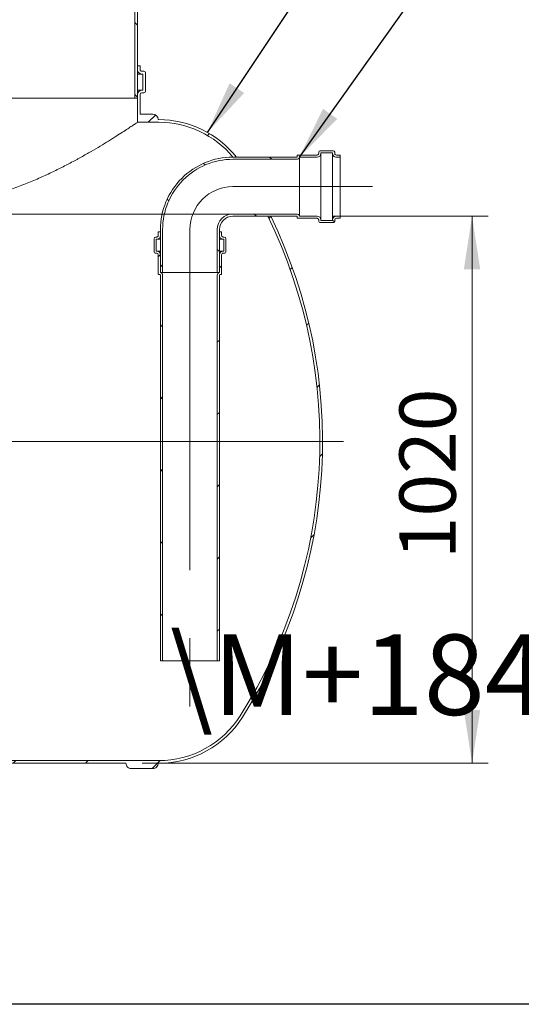
# Model space of a CAD drawing. Units: millimetres. Extents: x -45 to 653, y 5 to 290.
# Drawn here: x 120 to 151, y 5 to 67 of the extents above; entities that cross this region are included whole.
import ezdxf

# ---------------------------------------------------------------- set-up
doc = ezdxf.new("R2010")
doc.units = ezdxf.units.MM
doc.linetypes.add('CENTERX2', pattern=[20.319999999999997, 12.7, -2.54, 2.54, -2.54])
doc.styles.add('SLDTEXTSTYLE0', font='TXT', dxfattribs={"width": 0.605, "bigfont": 'bigfont'})
doc.styles.add('SLDTEXTSTYLE1', font='TXT', dxfattribs={"width": 0.605})
doc.dimstyles.new('SLDDIMSTYLE1', dxfattribs={"dimtxt": 3.5, "dimasz": 3.302, "dimexe": 0, "dimexo": 0.0625, "dimgap": 0.875, "dimtad": 1, "dimdec": 3, "dimlfac": 30, "dimrnd": 1e-09, "dimzin": 12, "dimdsep": 46, "dimtxsty": 'SLDTEXTSTYLE1', "dimsah": 1, "dimcen": 0.09, "dimadec": 0, "dimazin": 3, "dimtfac": 1, "dimtdec": 3, "dimtofl": 0, "dimtmove": 0, "dimatfit": 3, "dimfxl": 0, "dimfrac": 2, "dimtolj": 1, "dimtzin": 12, "dimarcsym": 0})
doc.dimstyles.new('SLDDIMSTYLE3', dxfattribs={"dimtxt": 0, "dimasz": 3.302, "dimexe": 0, "dimexo": 0.0625, "dimgap": 0, "dimtad": 0, "dimtih": 1, "dimtoh": 1, "dimdec": 0, "dimrnd": 1e-09, "dimzin": 0, "dimdsep": 46, "dimtxsty": 'Standard', "dimsah": 1, "dimcen": 0.09, "dimadec": 0, "dimazin": 0, "dimtfac": 3.302, "dimtdec": 0, "dimtofl": 0, "dimtmove": 0, "dimatfit": 3, "dimfxl": 0, "dimfrac": 2, "dimtolj": 1, "dimtzin": 0, "dimarcsym": 0})
pattern_1 = [(45, (0, 0), (-2.245064030267288, 2.245064030267288), [])]
pattern_2 = [(135.0000000000002, (0, 0), (-2.245064030267281, -2.245064030267296), [])]

# ---------------------------------------------------------------- blocks, each defined once
blk = doc.blocks.new('_D_10')
at = {"color": 7, "linetype": 'Continuous', "lineweight": 0}
for p, q in [((139.0187177343915, 54.3444014646601), (148.6466924240026, 54.3444014646601)), ((147.6466924240026, 20.3444014646601), (147.6466924240026, 54.3444014646601)), ((127.1415979176826, 20.3444014646601), (148.6466924240026, 20.3444014646601))]:
    blk.add_line(p, q, dxfattribs=at)
for points in [[(147.6466924240026, 54.3444014646601), (147.1386924240026, 51.0424014646601), (148.1546924240026, 51.0424014646601)], [(147.6466924240026, 20.3444014646601), (148.1546924240026, 23.6464014646601), (147.1386924240026, 23.6464014646601)]]:
    blk.add_solid(points, dxfattribs=at)
at = {"color": 7, "linetype": 'Continuous', "lineweight": 0, "insert": (143.1349552183853, 33.02596595388567, 14.64389717530223), "char_height": 3.5, "attachment_point": 1, "rotation": 89.99999999999999, "style": 'SLDTEXTSTYLE1'}
blk.add_mtext('1020', dxfattribs=at)

msp = doc.modelspace()

# ---------------------------------------------------------------- hatches: boundary and pattern name
at = {"linetype": 'Continuous', "lineweight": 0}
h = msp.add_hatch(dxfattribs=at)
h.set_pattern_fill('ANSI31', angle=90.0000000000002, style=0)
h.set_pattern_definition(pattern_2)
h.paths.add_polyline_path([(130.1923554802874, 72.38215101601072), (126.6923554802874, 72.38215101601072), (126.6923554802874, 61.67773479799343), (126.859022146954, 61.67773479799343), (126.859022146954, 72.21548434934407), (130.1923554802874, 72.21548434934407)], flags=0)
h = msp.add_hatch(dxfattribs=at)
h.set_pattern_fill('ANSI31', style=0)
h.set_pattern_definition(pattern_1)
edge = h.paths.add_edge_path(flags=0)
edge.add_line((127.1256888136207, 63.17773479799344), (127.1923554802874, 63.17773479799344))
edge.add_line((127.1923554802874, 63.17773479799344), (127.1923554802874, 62.17773479799359))
edge.add_line((127.1923554802874, 62.17773479799359), (127.1256888136207, 62.17773479799352))
edge.add_arc((127.1256888136207, 61.91106813132677), 0.2666666666667428, 90, 180)
edge.add_line((126.859022146954, 61.91106813132677), (126.8590221469541, 60.17773479799343))
edge.add_line((126.8590221469541, 60.17773479799343), (128.1764463762255, 60.17773479799343))
edge.add_arc((128.1764463762255, 54.17773479799343), 6, 39.70901655306761, 89.9999999999992, ccw=False)
edge.add_line((132.7922405176009, 58.01106813132677), (133.006905291622, 58.01106813132677))
edge.add_arc((128.1764463762255, 54.17773479799343), 6.166666666666671, 38.43465081768592, 90)
edge.add_line((128.1764463762255, 60.34440146466011), (128.1415979176826, 60.3444014646601))
edge.add_arc((127.8082645843493, 60.34440146466011), 0.3333333333333355, 359.9999999999996, 450.0000000000008)
edge.add_line((127.8082645843493, 60.67773479799344), (127.0256888136207, 60.67773479799344))
edge.add_line((127.0256888136207, 60.67773479799344), (127.0256888136207, 61.91106813132677))
edge.add_arc((127.1256888136207, 61.91106813132677), 0.1000000000000001, 89.9999999999992, 180, ccw=False)
edge.add_line((127.1256888136207, 62.01106813132677), (127.2590221469541, 62.01106813132677))
edge.add_arc((127.2590221469541, 62.11106813132677), 0.1000000000000001, 270.0000000000008, 360.0000000000008)
edge.add_line((127.359022146954, 62.11106813132677), (127.359022146954, 63.24440146466009))
edge.add_arc((127.2590221469541, 63.24440146466009), 0.09999999999999917, 0, 90)
edge.add_line((127.2590221469541, 63.34440146466011), (127.1256888136207, 63.34440146466011))
edge.add_arc((127.1256888136207, 63.4444014646601), 0.1000000000000019, 180, 270, ccw=False)
edge.add_line((127.0256888136207, 63.4444014646601), (127.0256888136207, 63.67773479799344))
edge.add_line((127.0256888136207, 63.67773479799344), (126.859022146954, 63.67773479799344))
edge.add_line((126.859022146954, 63.67773479799344), (126.859022146954, 63.4444014646601))
edge.add_arc((127.1256888136207, 63.4444014646601), 0.2666666666666669, 180, 270.0000000000008)
h = msp.add_hatch(dxfattribs=at)
h.set_pattern_fill('ANSI31', angle=90.0000000000002, style=0)
h.set_pattern_definition(pattern_2)
edge = h.paths.add_edge_path(flags=0)
edge.add_arc((136.7520510677248, 58.0444014646601), 0.03333333333333348, 270, 360, ccw=False)
edge.add_line((136.7520510677248, 58.01106813132677), (132.7853844010582, 58.01106813132677))
edge.add_arc((132.7853844010581, 53.51106813132677), 4.5, 89.99999999999928, 179.9999999999999)
edge.add_line((128.2853844010581, 53.51106813132677), (128.2853844010582, 50.8444014646601))
edge.add_line((128.2853844010582, 50.8444014646601), (128.4187177343915, 50.8444014646601))
edge.add_line((128.4187177343915, 50.8444014646601), (128.4187177343915, 53.51106813132677))
edge.add_arc((132.7853844010581, 53.51106813132677), 4.366666666666666, 89.99999999999852, 179.9999999999991, ccw=False)
edge.add_line((132.7853844010582, 57.87773479799343), (136.7520510677248, 57.87773479799343))
edge.add_arc((136.7520510677248, 58.0444014646601), 0.1666666666666669, 270.0000000000008, 348.4630409671878)
edge.add_line((136.9153503839104, 58.01106813132677), (138.0187177343915, 58.01106813132677))
edge.add_arc((138.0187177343915, 58.2444014646601), 0.2333333333333334, 270.0000000000008, 360.0000000000008)
edge.add_line((138.2520510677248, 58.2444014646601), (138.2520510677248, 58.27773479799343))
edge.add_line((138.2520510677248, 58.27773479799343), (138.9853844010582, 58.27773479799343))
edge.add_line((138.9853844010582, 58.27773479799343), (138.9853844010582, 58.2444014646601))
edge.add_arc((139.2187177343915, 58.2444014646601), 0.2333333333333334, 180, 270.0000000000008)
edge.add_line((139.2187177343915, 58.01106813132677), (139.4520510677248, 58.01106813132677))
edge.add_line((139.4520510677248, 58.01106813132677), (139.4520510677248, 58.1444014646601))
edge.add_line((139.4520510677248, 58.1444014646601), (139.2187177343915, 58.1444014646601))
edge.add_arc((139.2187177343915, 58.2444014646601), 0.1000000000000001, 180, 270, ccw=False)
edge.add_line((139.1187177343915, 58.2444014646601), (139.1187177343915, 58.31106813132677))
edge.add_arc((139.0187177343915, 58.31106813132677), 0.1000000000000001, 0, 90)
edge.add_line((139.0187177343915, 58.41106813132676), (138.2187177343915, 58.41106813132676))
edge.add_arc((138.2187177343915, 58.31106813132677), 0.1000000000000001, 90, 180)
edge.add_line((138.1187177343915, 58.31106813132677), (138.1187177343915, 58.2444014646601))
edge.add_arc((138.0187177343915, 58.2444014646601), 0.1000000000000002, 270, 360, ccw=False)
edge.add_line((138.0187177343915, 58.1444014646601), (136.8187177343915, 58.1444014646601))
edge.add_arc((136.8187177343915, 58.11106813132677), 0.03333333333333336, 90, 180)
edge.add_line((136.7853844010581, 58.11106813132677), (136.7853844010581, 58.0444014646601))
h = msp.add_hatch(dxfattribs=at)
h.set_pattern_fill('ANSI31', style=0)
h.set_pattern_definition(pattern_1)
edge = h.paths.add_edge_path(flags=0)
edge.add_line((98.87493125101595, 20.01106813132677), (100.2082645843493, 20.01106813132677))
edge.add_arc((100.2082645843493, 20.3444014646601), 0.3333333333333355, 270.0000000000008, 360.0000000000015)
edge.add_line((100.5415979176826, 20.34440146466011), (112.3415979176826, 20.3444014646601))
edge.add_arc((112.6749312510159, 20.3444014646601), 0.3333333333333336, 180, 270.0000000000008)
edge.add_line((112.6749312510159, 20.01106813132677), (114.0082645843493, 20.01106813132677))
edge.add_arc((114.0082645843493, 20.3444014646601), 0.3333333333333355, 270.0000000000008, 360.0000000000015)
edge.add_line((114.3415979176826, 20.34440146466011), (126.1415979176826, 20.3444014646601))
edge.add_arc((126.4749312510159, 20.3444014646601), 0.3333333333333336, 180, 270.0000000000008)
edge.add_line((126.4749312510159, 20.01106813132677), (127.8082645843493, 20.01106813132677))
edge.add_arc((127.8082645843493, 20.3444014646601), 0.3333333333333355, 270.0000000000008, 360.0000000000015)
edge.add_line((128.1415979176826, 20.34440146466011), (128.1764463762255, 20.3444014646601))
edge.add_arc((128.1764463762255, 26.51106813132678), 6.166666666666671, 270.0000000000008, 327.6232676984637)
edge.add_arc((106.3590221469542, 40.34440146466009), 31.99999999999989, 327.6232676984637, 385.9444797723709)
edge.add_line((135.1340112868304, 54.3444014646601), (134.9485501443015, 54.3444014646601))
edge.add_arc((106.3590221469542, 40.34440146466009), 31.83333333333323, -32.37673230153803, 26.090519822740816, ccw=False)
edge.add_arc((128.1764463762255, 26.51106813132678), 6, 270, 327.6232676984629, ccw=False)
edge.add_line((128.1764463762255, 20.51106813132678), (118.6923554802874, 20.51106813132677))
edge.add_line((118.6923554802874, 20.51106813132677), (118.6923554802874, 27.01106813132677))
edge.add_line((118.6923554802874, 27.01106813132677), (108.3590221469541, 27.01106813132677))
edge.add_line((108.3590221469541, 27.01106813132677), (108.3590221469541, 20.51106813132677))
edge.add_line((108.3590221469541, 20.51106813132677), (98.54159791768262, 20.51106813132677))
edge.add_arc((98.54159791768262, 26.51106813132677), 6, 212.3767323015371, 270, ccw=False)
edge.add_arc((120.359022146954, 40.3444014646601), 31.83333333333333, 149.1301932287277, 212.3767323015371, ccw=False)
edge.add_line((93.03534499080735, 56.67773479799344), (92.84135105686683, 56.67773479799344))
edge.add_arc((120.359022146954, 40.3444014646601), 32, 149.3084123150776, 212.3767323015379)
edge.add_arc((98.54159791768262, 26.51106813132677), 6.166666666666671, 212.3767323015379, 270.0000000000008)
edge.add_arc((98.87493125101595, 20.3444014646601), 0.3333333333333336, 180, 270.0000000000008)
h.paths.add_polyline_path([(118.5256888136207, 20.51106813132677), (108.5256888136207, 20.51106813132677), (108.5256888136207, 26.67773479799343), (118.5256888136207, 26.67773479799343)], flags=0)
h = msp.add_hatch(dxfattribs=at)
h.set_pattern_fill('ANSI31', angle=90.0000000000002, style=0)
h.set_pattern_definition(pattern_2)
edge = h.paths.add_edge_path(flags=0)
edge.add_arc((136.7520510677248, 54.31106813132676), 0.03333333333333348, -7.958078640513122e-13, 89.9999999999992, ccw=False)
edge.add_line((136.7853844010581, 54.31106813132676), (136.7853844010581, 54.2444014646601))
edge.add_arc((136.8187177343914, 54.2444014646601), 0.03333333333333336, 180, 270.0000000000008)
edge.add_line((136.8187177343914, 54.21106813132677), (138.0187177343915, 54.21106813132674))
edge.add_arc((138.0187177343915, 54.11106813132675), 0.1000000000000002, -7.958078640513122e-13, 89.9999999999992, ccw=False)
edge.add_line((138.1187177343915, 54.11106813132675), (138.1187177343915, 54.04440146466008))
edge.add_arc((138.2187177343914, 54.04440146466008), 0.1000000000000001, 180, 270.0000000000008)
edge.add_line((138.2187177343914, 53.94440146466007), (139.0187177343915, 53.9444014646601))
edge.add_arc((139.0187177343915, 54.0444014646601), 0.1000000000000001, 270.0000000000008, 360.0000000000008)
edge.add_line((139.1187177343915, 54.0444014646601), (139.1187177343915, 54.11106813132675))
edge.add_arc((139.2187177343914, 54.11106813132675), 0.1000000000000001, 89.9999999999992, 180, ccw=False)
edge.add_line((139.2187177343914, 54.21106813132674), (139.4520510677248, 54.21106813132674))
edge.add_line((139.4520510677248, 54.21106813132674), (139.4520510677248, 54.34440146466007))
edge.add_line((139.4520510677248, 54.34440146466007), (139.2187177343914, 54.34440146466007))
edge.add_arc((139.2187177343914, 54.11106813132675), 0.2333333333333334, 90, 180)
edge.add_line((138.9853844010581, 54.11106813132675), (138.9853844010581, 54.07773479799344))
edge.add_line((138.9853844010581, 54.07773479799344), (138.2520510677248, 54.07773479799341))
edge.add_line((138.2520510677248, 54.07773479799341), (138.2520510677248, 54.11106813132675))
edge.add_arc((138.0187177343915, 54.11106813132675), 0.2333333333333334, 0, 90)
edge.add_line((138.0187177343915, 54.34440146466007), (136.9153503839103, 54.3444014646601))
edge.add_arc((136.7520510677248, 54.31106813132676), 0.1666666666666669, 11.53695903281734, 90)
edge.add_line((136.7520510677248, 54.47773479799343), (132.7853844010581, 54.47773479799343))
edge.add_arc((132.7853844010581, 53.51106813132677), 0.966666666666667, 90, 179.9999999999996)
edge.add_line((131.8187177343914, 53.51106813132677), (131.8187177343914, 50.8444014646601))
edge.add_line((131.8187177343914, 50.8444014646601), (131.9520510677248, 50.8444014646601))
edge.add_line((131.9520510677248, 50.8444014646601), (131.9520510677248, 53.51106813132677))
edge.add_arc((132.7853844010581, 53.51106813132677), 0.8333333333333336, 89.9999999999992, 179.9999999999987, ccw=False)
edge.add_line((132.7853844010581, 54.3444014646601), (136.7520510677248, 54.3444014646601))
h = msp.add_hatch(dxfattribs=at)
h.set_pattern_fill('ANSI31', style=0)
h.set_pattern_definition(pattern_1)
edge = h.paths.add_edge_path(flags=0)
edge.add_arc((128.1853844010581, 50.7444014646601), 0.03333333333333348, 180, 270.0000000000497)
edge.add_line((128.1853844010582, 50.71106813132677), (128.2520510677248, 50.71106813132677))
edge.add_arc((128.2520510677248, 50.67773479799344), 0.03333333333333325, -7.958078640513122e-13, 89.99999999995032, ccw=False)
edge.add_line((128.2853844010581, 50.67773479799344), (128.2853844010582, 26.71106813132677))
edge.add_line((128.2853844010582, 26.71106813132677), (128.4187177343915, 26.71106813132677))
edge.add_line((128.4187177343915, 26.71106813132677), (128.4187177343915, 50.67773479799344))
edge.add_arc((128.2520510677248, 50.67773479799344), 0.1666666666666672, 0, 78.46304096717597)
edge.add_line((128.2853844010582, 50.84103411417899), (128.2853844010581, 51.9444014646601))
edge.add_arc((128.0520510677248, 51.9444014646601), 0.2333333333333334, 0, 90)
edge.add_line((128.0520510677248, 52.17773479799344), (128.0187177343915, 52.17773479799344))
edge.add_line((128.0187177343915, 52.17773479799344), (128.0187177343915, 52.91106813132677))
edge.add_line((128.0187177343915, 52.91106813132677), (128.0520510677248, 52.91106813132677))
edge.add_arc((128.0520510677248, 53.14440146466011), 0.2333333333333334, 270.0000000000008, 360.0000000000008)
edge.add_line((128.2853844010581, 53.14440146466011), (128.2853844010581, 53.37773479799344))
edge.add_line((128.2853844010581, 53.37773479799344), (128.1520510677248, 53.37773479799344))
edge.add_line((128.1520510677248, 53.37773479799344), (128.1520510677248, 53.14440146466011))
edge.add_arc((128.0520510677248, 53.14440146466011), 0.1000000000000002, 270, 360, ccw=False)
edge.add_line((128.0520510677248, 53.0444014646601), (127.9853844010581, 53.0444014646601))
edge.add_arc((127.9853844010581, 52.9444014646601), 0.1000000000000003, 90, 180)
edge.add_line((127.8853844010581, 52.9444014646601), (127.8853844010581, 52.14440146466011))
edge.add_arc((127.9853844010581, 52.14440146466011), 0.1000000000000001, 180, 270.0000000000008)
edge.add_line((127.9853844010581, 52.0444014646601), (128.0520510677248, 52.0444014646601))
edge.add_arc((128.0520510677248, 51.9444014646601), 0.1000000000000001, -7.958078640513122e-13, 89.9999999999992, ccw=False)
edge.add_line((128.1520510677248, 51.9444014646601), (128.1520510677248, 50.7444014646601))
h = msp.add_hatch(dxfattribs=at)
h.set_pattern_fill('ANSI31', style=0)
h.set_pattern_definition(pattern_1)
edge = h.paths.add_edge_path(flags=0)
edge.add_arc((132.0520510677248, 50.7444014646601), 0.03333333333333348, 270.0000000000497, 360.0000000000008)
edge.add_line((132.0853844010581, 50.7444014646601), (132.0853844010581, 51.9444014646601))
edge.add_arc((132.1853844010581, 51.9444014646601), 0.1000000000000001, 89.99999999998289, 180, ccw=False)
edge.add_line((132.1853844010582, 52.0444014646601), (132.2520510677248, 52.0444014646601))
edge.add_arc((132.2520510677248, 52.14440146466011), 0.1000000000000001, 270.0000000000008, 360.0000000000008)
edge.add_line((132.3520510677249, 52.14440146466011), (132.3520510677249, 52.9444014646601))
edge.add_arc((132.2520510677248, 52.9444014646601), 0.1000000000000003, 0, 90)
edge.add_line((132.2520510677248, 53.0444014646601), (132.1853844010581, 53.0444014646601))
edge.add_arc((132.1853844010581, 53.14440146466011), 0.1000000000000002, 180, 270, ccw=False)
edge.add_line((132.0853844010581, 53.14440146466011), (132.0853844010581, 53.37773479799344))
edge.add_line((132.0853844010581, 53.37773479799344), (131.9520510677249, 53.37773479799344))
edge.add_line((131.9520510677249, 53.37773479799344), (131.9520510677248, 53.14440146466011))
edge.add_arc((132.1853844010581, 53.14440146466011), 0.2333333333333334, 180, 270.0000000000078)
edge.add_line((132.1853844010582, 52.91106813132677), (132.2187177343915, 52.91106813132677))
edge.add_line((132.2187177343915, 52.91106813132677), (132.2187177343915, 52.17773479799344))
edge.add_line((132.2187177343915, 52.17773479799344), (132.1853844010582, 52.17773479799344))
edge.add_arc((132.1853844010581, 51.9444014646601), 0.2333333333333334, 89.99999999999304, 180)
edge.add_line((131.9520510677249, 51.9444014646601), (131.9520510677248, 50.84103411417899))
edge.add_arc((131.9853844010582, 50.67773479799344), 0.1666666666666672, 101.5369590328145, 180)
edge.add_line((131.8187177343915, 50.67773479799344), (131.8187177343914, 26.71106813132677))
edge.add_line((131.8187177343914, 26.71106813132677), (131.9520510677248, 26.71106813132677))
edge.add_line((131.9520510677248, 26.71106813132677), (131.9520510677248, 50.67773479799344))
edge.add_arc((131.9853844010582, 50.67773479799344), 0.03333333333333325, 89.9999999999992, 180, ccw=False)
edge.add_line((131.9853844010582, 50.71106813132677), (132.0520510677248, 50.71106813132677))

# ---------------------------------------------------------------- linework, layer by layer
at = {"color": 7, "linetype": 'Continuous', "lineweight": 15}
for p, q in [((126.6923554802874, 72.38215101601072), (126.6923554802874, 61.67773479799344)), ((126.859022146954, 61.67773479799344), (126.859022146954, 72.21548434934407)), ((126.859022146954, 63.67773479799344), (126.859022146954, 63.44440146466011)), ((127.0256888136207, 63.67773479799344), (126.859022146954, 63.67773479799344)), ((127.0256888136207, 63.44440146466011), (127.0256888136207, 63.67773479799344)), ((126.859022146954, 63.17773479799344), (127.1256888136207, 63.17773479799344)), ((127.2590221469541, 63.34440146466011), (127.1256888136207, 63.34440146466011)), ((127.1256888136207, 63.17773479799344), (127.1923554802874, 63.17773479799344)), ((127.1923554802874, 63.17773479799344), (127.1923554802874, 62.17773479799359)), ((127.359022146954, 62.11106813132677), (127.359022146954, 63.24440146466011)), ((126.859022146954, 62.17773479799352), (127.1256888136207, 62.17773479799352)), ((126.859022146954, 61.91106813132677), (126.8590221469541, 60.17773479799344)), ((127.0256888136207, 60.67773479799344), (127.0256888136207, 61.91106813132677)), ((127.1923554802874, 62.17773479799359), (127.1256888136207, 62.17773479799352)), ((127.1256888136207, 62.01106813132677), (127.2590221469541, 62.01106813132677)), ((107.6923554802874, 61.67773479799344), (126.6923554802874, 61.67773479799344)), ((126.6923554802874, 61.67773479799344), (126.859022146954, 61.67773479799344)), ((127.0256888136207, 60.67773479799344), (127.8082645843493, 60.67773479799344)), ((128.1764463762255, 60.17773479799343), (126.8590221469541, 60.17773479799344)), ((128.1415979176826, 60.34440146466011), (128.1764463762255, 60.34440146466011)), ((136.8187177343915, 58.14440146466011), (138.0187177343915, 58.14440146466011)), ((138.1187177343915, 58.2444014646601), (138.1187177343915, 58.31106813132678)), ((138.2187177343915, 58.41106813132677), (139.0187177343915, 58.41106813132677)), ((138.9853844010582, 58.27773479799344), (138.2520510677248, 58.27773479799344)), ((138.2520510677248, 58.27773479799344), (138.2520510677248, 58.2444014646601)), ((138.2520510677248, 58.2444014646601), (138.2520510677248, 54.11106813132675)), ((138.9853844010582, 58.2444014646601), (138.9853844010582, 58.27773479799344)), ((138.9853844010582, 58.2444014646601), (138.9853844010581, 54.11106813132675)), ((139.1187177343915, 58.31106813132678), (139.1187177343915, 58.2444014646601)), ((139.2187177343915, 58.14440146466011), (139.4520510677248, 58.14440146466011)), ((139.4520510677248, 58.14440146466011), (139.4520510677248, 58.01106813132677)), ((132.7853844010581, 58.01106813132677), (136.7520510677248, 58.01106813132677)), ((136.7520510677248, 57.87773479799343), (132.7853844010581, 57.87773479799343)), ((132.7922405176009, 58.01106813132677), (133.006905291622, 58.01106813132677)), ((136.7853844010581, 58.0444014646601), (136.7853844010581, 58.11106813132677)), ((138.0187177343915, 58.01106813132677), (136.9153503839104, 58.01106813132677)), ((136.9153503839104, 58.01106813132677), (136.9153503839103, 54.3444014646601)), ((139.4520510677248, 58.01106813132677), (139.2187177343915, 58.01106813132677)), ((139.4520510677248, 58.01106813132677), (139.4520510677248, 54.34440146466008)), ((132.7853844010581, 54.47773479799344), (136.7520510677248, 54.47773479799344)), ((136.7520510677248, 54.3444014646601), (132.7853844010581, 54.3444014646601)), ((135.1340112868304, 54.34440146466011), (134.9485501443015, 54.34440146466011)), ((136.7853844010581, 54.24440146466011), (136.7853844010581, 54.31106813132677)), ((138.0187177343915, 54.21106813132675), (136.8187177343914, 54.21106813132677)), ((136.9153503839103, 54.3444014646601), (138.0187177343915, 54.34440146466008)), ((138.1187177343915, 54.04440146466008), (138.1187177343915, 54.11106813132675)), ((139.0187177343915, 53.9444014646601), (138.2187177343914, 53.94440146466008)), ((138.2520510677248, 54.11106813132675), (138.2520510677248, 54.07773479799341)), ((138.2520510677248, 54.07773479799341), (138.9853844010581, 54.07773479799344)), ((138.9853844010581, 54.07773479799344), (138.9853844010581, 54.11106813132675)), ((139.1187177343915, 54.11106813132675), (139.1187177343915, 54.0444014646601)), ((139.2187177343914, 54.34440146466008), (139.4520510677248, 54.34440146466008)), ((139.4520510677248, 54.21106813132675), (139.2187177343914, 54.21106813132675)), ((139.4520510677248, 54.34440146466008), (139.4520510677248, 54.21106813132675)), ((128.1520510677248, 53.14440146466011), (128.1520510677248, 53.37773479799345)), ((128.1520510677248, 53.37773479799345), (128.2853844010581, 53.37773479799345)), ((128.2853844010582, 50.84440146466011), (128.2853844010581, 53.51106813132678)), ((128.2853844010581, 53.37773479799345), (128.2853844010581, 53.14440146466011)), ((128.4187177343915, 50.84440146466011), (128.4187177343915, 53.51106813132678)), ((131.8187177343914, 53.51106813132678), (131.8187177343914, 50.84440146466011)), ((131.9520510677248, 53.51106813132678), (131.9520510677248, 50.84440146466011)), ((131.9520510677248, 53.14440146466011), (131.9520510677249, 53.37773479799345)), ((131.9520510677249, 53.37773479799345), (132.0853844010581, 53.37773479799345)), ((132.0853844010581, 53.37773479799345), (132.0853844010581, 53.14440146466011)), ((127.8853844010581, 52.14440146466011), (127.8853844010581, 52.94440146466011)), ((127.9853844010581, 53.0444014646601), (128.0520510677248, 53.0444014646601)), ((128.0187177343915, 52.91106813132677), (128.0187177343915, 52.17773479799344)), ((128.0520510677248, 52.91106813132677), (128.0187177343915, 52.91106813132677)), ((128.0520510677248, 52.91106813132677), (128.2853844010581, 52.91106813132677)), ((131.9520510677248, 52.91106813132677), (132.1853844010582, 52.91106813132677)), ((132.1853844010581, 53.0444014646601), (132.2520510677248, 53.0444014646601)), ((132.2187177343915, 52.91106813132677), (132.1853844010582, 52.91106813132677)), ((132.2187177343915, 52.17773479799344), (132.2187177343915, 52.91106813132677)), ((132.3520510677249, 52.94440146466011), (132.3520510677249, 52.14440146466011)), ((128.0520510677248, 52.0444014646601), (127.9853844010581, 52.0444014646601)), ((128.0187177343915, 52.17773479799344), (128.0520510677248, 52.17773479799344)), ((128.0520510677248, 52.17773479799344), (128.2853844010581, 52.17773479799344)), ((131.9520510677248, 52.17773479799344), (132.1853844010582, 52.17773479799344)), ((132.1853844010582, 52.17773479799344), (132.2187177343915, 52.17773479799344)), ((132.2520510677248, 52.0444014646601), (132.1853844010582, 52.0444014646601)), ((128.1520510677248, 50.74440146466011), (128.1520510677248, 51.94440146466011)), ((128.2853844010581, 51.94440146466011), (128.2853844010582, 50.841034114179)), ((131.9520510677248, 50.841034114179), (131.9520510677249, 51.94440146466011)), ((132.0853844010581, 51.94440146466011), (132.0853844010581, 50.74440146466011)), ((128.4187177343915, 50.84440146466011), (128.2853844010582, 50.84440146466011)), ((128.2853844010582, 50.841034114179), (131.9520510677248, 50.841034114179)), ((128.4187177343915, 50.84440146466011), (131.8187177343914, 50.84440146466011)), ((131.9520510677248, 50.84440146466011), (131.8187177343914, 50.84440146466011)), ((128.2520510677248, 50.71106813132678), (128.1853844010582, 50.71106813132678)), ((128.2853844010582, 26.71106813132677), (128.2853844010581, 50.67773479799344)), ((128.4187177343915, 50.67773479799344), (128.4187177343915, 26.71106813132677)), ((131.8187177343914, 26.71106813132677), (131.8187177343915, 50.67773479799344)), ((131.9520510677248, 50.67773479799344), (131.9520510677248, 26.71106813132677)), ((132.0520510677248, 50.71106813132678), (131.9853844010582, 50.71106813132678)), ((128.4187177343915, 26.71106813132677), (128.2853844010582, 26.71106813132677)), ((128.4187177343915, 26.71106813132677), (131.8187177343914, 26.71106813132677)), ((131.9520510677248, 26.71106813132677), (131.8187177343914, 26.71106813132677)), ((126.1415979176826, 20.34440146466011), (114.3415979176826, 20.34440146466011)), ((118.6923554802874, 20.51106813132678), (128.1764463762255, 20.51106813132678)), ((128.1764463762255, 20.34440146466011), (128.1415979176826, 20.34440146466011)), ((127.8082645843493, 20.01106813132678), (126.4749312510159, 20.01106813132678))]:
    msp.add_line(p, q, dxfattribs=at)
at = {"color": 7, "linetype": 'CENTERX2', "lineweight": 0, "ltscale": 1.666666666666667}
for p, q in [((132.7853844010581, 56.17773479799341), (141.4520510677247, 56.17773479799341)), ((130.1187177343914, 53.51106813132674), (130.1187177343914, 22.77268552625666)), ((139.6583677042534, 40.34440146466009), (87.05825425657352, 40.34440146466009))]:
    msp.add_line(p, q, dxfattribs=at)
at = {"color": 7, "linetype": 'Continuous', "lineweight": 0}
msp.add_line((132.7853844010581, 54.47773479799343), (91.83517247689724, 54.47773479799343), dxfattribs=at)
at = {"color": 7, "linetype": 'Continuous', "lineweight": 30}
msp.add_line((411.1300784565947, 5.363466901874392), (7.599680408099024, 5.363466901874336), dxfattribs=at)
at = {"color": 7, "linetype": 'Continuous', "lineweight": 15}
for centre, radius, start, end in [((127.1256888136207, 63.44440146466011), 0.2666666666666728, 179.9999999995115, 270.0000000000008), ((127.1256888136207, 63.44440146466011), 0.1000000000000014, 180, 270.0000000000008), ((127.2590221469541, 63.24440146466011), 0.1000000000000014, 1.302755197527716e-09, 90), ((127.1256888136207, 61.91106813132677), 0.2666666666667439, 90, 179.9999999999878), ((127.1256888136207, 61.91106813132677), 0.1000000000000014, 90, 180), ((127.2590221469541, 62.11106813132677), 0.1000000000000014, 270.0000000000008, 0), ((127.8082645843493, 60.34440146466011), 0.3333333333333357, 4.005972232397156e-10, 90), ((128.1764463762255, 54.17773479799344), 6.166666666666677, 38.43465081768592, 90), ((128.1764463762255, 54.17773479799344), 5.999999999999996, 39.70901655306842, 90), ((136.8187177343915, 58.11106813132677), 0.03333333333333854, 90, 180), ((138.0187177343915, 58.2444014646601), 0.09999999999999432, 270.0000000000008, 3.582576793200709e-10), ((138.0187177343915, 58.2444014646601), 0.2333333333333272, 270.0000000000008, 0), ((138.2187177343915, 58.31106813132678), 0.09999999999999432, 90, 180), ((139.2187177343915, 58.2444014646601), 0.2333333333333272, 179.9999999998465, 270.0000000000008), ((139.0187177343915, 58.31106813132678), 0.09999999999999432, 3.256887993818826e-10, 90), ((139.2187177343915, 58.2444014646601), 0.09999999999999432, 180, 270.0000000000008), ((132.7853844010581, 53.51106813132677), 4.499999999999993, 89.99999999999964, 179.9999999999999), ((132.7853844010581, 53.51106813132677), 4.36666666666666, 89.99999999999962, 179.9999999999999), ((136.7520510677248, 58.0444014646601), 0.03333333333333144, 270.0000000000008, 9.77066398145648e-10), ((136.7520510677248, 58.0444014646601), 0.1666666666666928, 270.0000000000008, 348.4630409671878), ((132.7853844010581, 53.51106813132677), 0.9666666666666686, 90, 179.9999999999996), ((136.7520510677248, 54.31106813132677), 0.1666666666666714, 11.53695903281494, 90), ((132.7853844010581, 53.51106813132677), 0.8333333333333286, 90, 179.9999999999995), ((106.3590221469542, 40.3444014646601), 31.83333333333323, 327.6232676984637, 26.09051982274159), ((106.3590221469542, 40.3444014646601), 31.9999999999999, 327.6232676984637, 25.94447977237011), ((136.7520510677248, 54.31106813132677), 0.03333333333333144, 9.77066398145648e-10, 90), ((136.8187177343914, 54.24440146466011), 0.03333333333333854, 180, 270.0000000000008), ((138.0187177343915, 54.11106813132675), 0.2333333333333272, 0, 90), ((138.0187177343915, 54.11106813132675), 0.09999999999999432, 3.256887993818826e-10, 90), ((138.2187177343914, 54.04440146466008), 0.1000000000000014, 180, 270.0000000000008), ((139.2187177343914, 54.11106813132675), 0.2333333333333272, 90, 179.9999999998604), ((139.0187177343915, 54.0444014646601), 0.1000000000000014, 270.0000000000008, 3.582576793200709e-10), ((139.2187177343914, 54.11106813132675), 0.09999999999999432, 90, 180), ((127.9853844010581, 52.94440146466011), 0.1000000000000227, 90, 180), ((128.0520510677248, 53.14440146466011), 0.2333333333333414, 270.0000000000008, 0), ((128.0520510677248, 53.14440146466011), 0.1000000000000085, 270.0000000000008, 2.279821595673178e-09), ((132.1853844010581, 53.14440146466011), 0.2333333333333414, 179.9999999999861, 270.0000000000078), ((132.1853844010581, 53.14440146466011), 0.1000000000000085, 179.9999999976876, 270.0000000000008), ((132.2520510677248, 52.94440146466011), 0.1000000000000512, 3.256887993816975e-11, 90), ((127.9853844010581, 52.14440146466011), 0.1000000000000014, 179.9999999976876, 270.0000000000008), ((128.0520510677248, 51.94440146466011), 0.2333333333333485, 9.770663981455288e-10, 90), ((128.0520510677248, 51.94440146466011), 0.09999999999999432, 0, 90), ((132.1853844010581, 51.94440146466011), 0.2333333333333343, 89.99999999999304, 179.999999998995), ((132.1853844010581, 51.94440146466011), 0.09999999999999432, 89.99999999998371, 180), ((132.2520510677248, 52.14440146466011), 0.1000000000000512, 270.0000000000008, 2.344959355548222e-09), ((128.2520510677248, 50.67773479799344), 0.1666666666666856, 1.387434285366583e-09, 78.46304096717647), ((131.9853844010582, 50.67773479799344), 0.1666666666666789, 101.536959032814, 179.999999998593), ((128.1853844010581, 50.74440146466011), 0.03333333333333144, 179.9999999930628, 270.0000000000497), ((128.2520510677248, 50.67773479799344), 0.03333333333333854, 0, 89.99999999995114), ((131.9853844010582, 50.67773479799344), 0.03333333333333854, 90, 179.9999999999023), ((132.0520510677248, 50.74440146466011), 0.03333333333333144, 270.0000000000497, 6.937171426834099e-09), ((128.1764463762255, 26.51106813132678), 5.999999999999996, 270.0000000000008, 327.6232676984637), ((128.1764463762255, 26.51106813132678), 6.166666666666675, 270.0000000000008, 327.6232676984637), ((126.4749312510159, 20.34440146466011), 0.3333333333333286, 180, 270.0000000000008), ((127.8082645843493, 20.34440146466011), 0.3333333333333286, 270.0000000000008, 3.90828467586409e-10)]:
    msp.add_arc(centre, radius, start, end, dxfattribs=at)
at = {"color": 7, "linetype": 'CENTERX2', "lineweight": 0, "ltscale": 1.666666666666667}
msp.add_arc((132.7853844010581, 53.51106813132674), 2.666666666666664, 90, 180, dxfattribs=at)
at = {"color": 7, "linetype": 'Continuous', "lineweight": 15}
msp.add_open_spline([(126.8590221469541, 60.17773479799344), (126.8590221469541, 60.17773479799344), (126.8461947325305, 60.16910451045644), (126.7949730542543, 60.13472428105251), (126.7565792343266, 60.10897416436643), (126.6923830271849, 60.06609202495011), (126.6787324659837, 60.05698055585459), (126.6497984918297, 60.03768641032848), (126.63449422818, 60.02748986352155), (126.5862917303716, 59.99540924114585), (126.5511272376434, 59.97204942484652), (126.4367847667042, 59.89629323895515), (126.3487727916055, 59.83822557704319), (126.1500666355922, 59.70809458374156), (126.0393707122628, 59.63602918686767), (125.7957165913969, 59.478879434525), (125.6627580768144, 59.39379330785754), (125.4826407573941, 59.27985114882954), (125.44590420053, 59.25667335569245), (125.3713282815672, 59.20975774580663), (125.3334556652505, 59.18599882973681), (125.2181052315971, 59.1138536322712), (125.1388957104322, 59.06459917587147), (124.8944774870958, 58.91363051642491), (124.7224918519892, 58.80871330459983), (124.3608528016056, 58.59168049713631), (124.1711988125968, 58.47956238944236), (123.7742319092752, 58.24942350354456), (123.5669197801047, 58.13140023002815), (123.2964964735251, 57.98101097971863), (123.2418364436156, 57.95078507281316), (123.131750110207, 57.89027370354743), (123.0762788902499, 57.8599631415536), (122.9085838906043, 57.7689026112265), (122.7950794436647, 57.70802370934548), (122.4494408178369, 57.52515956923445), (122.2121921560078, 57.40294344299545), (121.7237801554806, 57.15949039570073), (121.4726178609188, 57.03825061233196), (120.9557522357677, 56.7984818260647), (120.6900512663745, 56.67994943750563), (120.2798186569561, 56.50566006339897), (120.1411241911672, 56.44815063359449), (119.859659286377, 56.33458389048656), (119.7166697506325, 56.27844765746995), (119.2844112487006, 56.11384078674488), (118.9911012009827, 56.00884050504086), (118.6923554802874, 55.90967620614082)], degree=3, knots=[0, 0, 0, 0, 0.06250000000000026, 0.06250000000000026, 0.1250000000000005, 0.1250000000000005, 0.1406250000000005, 0.1406250000000005, 0.1562500000000006, 0.1562500000000006, 0.1875000000000006, 0.1875000000000006, 0.2500000000000008, 0.2500000000000008, 0.3125000000000009, 0.3125000000000009, 0.3750000000000009, 0.3750000000000009, 0.3906250000000009, 0.3906250000000009, 0.4062500000000009, 0.4062500000000009, 0.4375000000000009, 0.4375000000000009, 0.5000000000000013, 0.5000000000000013, 0.5625000000000017, 0.5625000000000017, 0.6250000000000021, 0.6250000000000021, 0.6406250000000021, 0.6406250000000021, 0.6562500000000022, 0.6562500000000022, 0.6875000000000019, 0.6875000000000019, 0.7500000000000013, 0.7500000000000013, 0.8125000000000011, 0.8125000000000011, 0.8750000000000008, 0.8750000000000008, 0.9062500000000006, 0.9062500000000006, 0.9375000000000004, 0.9375000000000004, 1, 1, 1, 1], dxfattribs=at)

# ---------------------------------------------------------------- texts
at = {"color": 7, "linetype": 'Continuous', "lineweight": 0, "insert": (362.2461954031953, 28.34687877387826), "char_height": 5, "attachment_point": 2, "style": 'SLDTEXTSTYLE0'}
msp.add_mtext('\\M+1844D\\M+18470\\M+18483\\M+1847C\\M+18480\\M+18480\\M+18484\\M+18474\\M+18475\\M+1847C\\M+18479\\M+18484\\M+18475\\M+1847C\\M+1848E I-\\M+1847B\\M+1847C\\M+18470\\M+18483\\M+18483\\M+18470', dxfattribs=at)

# ---------------------------------------------------------------- dimensions: what is measured, and where the dimension line sits
at = {"color": 7, "linetype": 'Continuous', "lineweight": 0}
dim = msp.add_linear_dim(base=(147.6466924240025, 54.3444014646601), p1=(126.1415979176826, 20.3444014646601), p2=(138.0187177343915, 54.3444014646601), angle=90.0000000000002, dimstyle='SLDDIMSTYLE1', dxfattribs=at)
dim.commit()
dim.dimension.update_dxf_attribs({"geometry": '_D_10', "text_midpoint": (147.6466924240025, 38.72561913233912), "dimtype": 160})

# ---------------------------------------------------------------- leaders
for points in [[(131.2007882016848, 59.55185186971362), (165.8194651725581, 111.4148297420238)], [(136.9153503839104, 58.01106813132677), (175.0224700396871, 111.4886128283908)]]:
    msp.add_leader(points, dimstyle='SLDDIMSTYLE3', dxfattribs=at)

doc.saveas('drawing.dxf')
